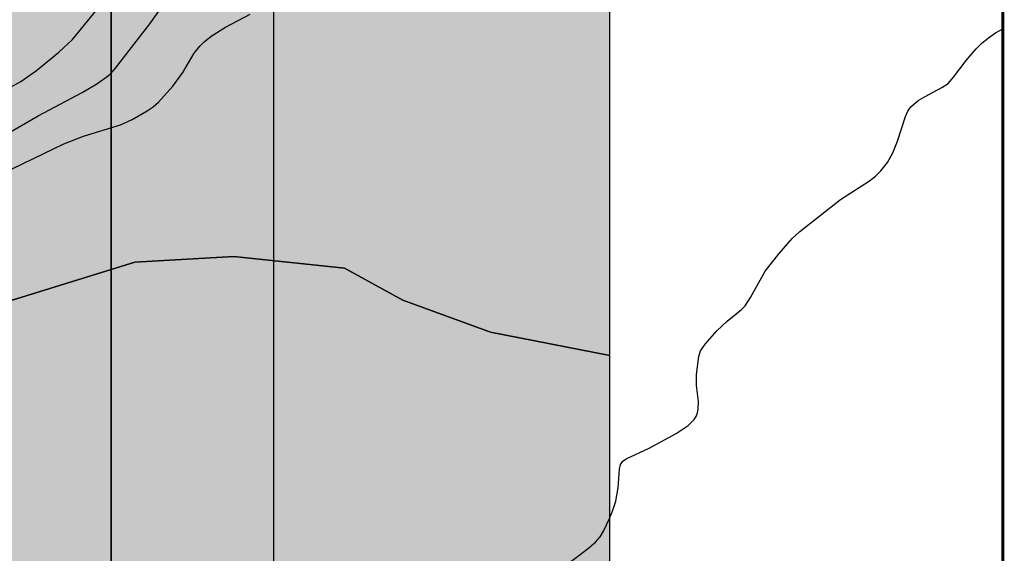
# Model space of a CAD drawing. Units: millimetres. Extents: x -51.2 to -29.3, y -31.3 to -22.7.
# Drawn here: x -42.1 to -41.1, y -24.9 to -24.4 of the extents above; entities that cross this region are included whole.
import ezdxf

# ---------------------------------------------------------------- set-up
doc = ezdxf.new("R2010")
doc.units = ezdxf.units.MM
for name, color, linetype in [('1700m', 140, 'Continuous'), ('1800m', 140, 'Continuous'), ('1900m', 140, 'Continuous'), ('2500m', 140, 'Continuous'), ('BASE_MALHA', 251, 'Continuous'), ('BASE_MOLDURA', 251, 'Continuous'), ('TEMA_PLATO_MARGINAL', 7, 'Continuous'), ('TEMA_TALUDE_CONTINENTAL', 7, 'Continuous')]:
    doc.layers.add(name, color=color, linetype=linetype)

msp = doc.modelspace()

# ---------------------------------------------------------------- hatches: boundary and pattern name
at = {"layer": 'TEMA_PLATO_MARGINAL'}
msp.add_hatch(color=63, dxfattribs=at).paths.add_polyline_path([(-46.41774, -28.55277), (-46.30007, -28.57743), (-46.06494, -28.60064), (-45.83852, -28.60935), (-45.67597, -28.58323), (-45.54534, -28.50198), (-45.41471, -28.34817), (-45.22894, -28.15665), (-45.0896, -27.99994), (-44.99381, -27.92159), (-44.82065, -27.82775), (-44.65809, -27.77552), (-44.54488, -27.7465), (-44.44909, -27.74069), (-44.33588, -27.7494), (-44.12107, -27.83356), (-44.00497, -27.92061), (-43.95852, -27.96705), (-43.94691, -28.03089), (-43.9382, -28.12955), (-43.92949, -28.20791), (-43.86563, -28.27175), (-43.75823, -28.33269), (-43.65082, -28.39073), (-43.58636, -28.41557), (-43.52136, -28.40628), (-43.44244, -28.36915), (-43.41922, -28.35987), (-43.34958, -28.35987), (-43.18709, -28.42485), (-42.95031, -28.49911), (-42.70889, -28.55017), (-42.58354, -28.55945), (-42.47676, -28.55945), (-42.37926, -28.49447), (-42.26784, -28.45734), (-42.00785, -28.41557), (-41.78036, -28.37844), (-41.60394, -28.3738), (-41.5, -28.37844), (-41.5, -24.71345), (-41.6198, -24.69007), (-41.70752, -24.65792), (-41.76599, -24.62576), (-41.8771, -24.61407), (-41.97651, -24.61992), (-42.09931, -24.65792), (-42.27306, -24.6877), (-42.40463, -24.73155), (-42.5976, -24.79586), (-42.77688, -24.88706), (-42.91722, -24.97182), (-43.12189, -25.06536), (-43.27392, -25.12382), (-43.40842, -25.13259), (-43.49029, -25.12966), (-43.60259, -25.08566), (-43.69323, -25.05351), (-43.74001, -25.05351), (-43.79264, -25.06228), (-43.83942, -25.08566), (-43.91837, -25.14412), (-43.99146, -25.20258), (-44.05286, -25.27566), (-44.09964, -25.36335), (-44.14413, -25.41408), (-44.19383, -25.47254), (-44.35172, -25.62161), (-44.53884, -25.7736), (-44.71817, -25.95643), (-44.77373, -26.01489), (-44.89068, -26.10258), (-44.97547, -26.17858), (-45.06318, -26.23996), (-45.13921, -26.29257), (-45.23277, -26.38903), (-45.33834, -26.51847), (-45.43191, -26.64709), (-45.52839, -26.75816), (-45.5781, -26.83416), (-45.64242, -26.92185), (-45.71844, -27.01538), (-45.78005, -27.08973), (-45.81514, -27.13357), (-45.89993, -27.22126), (-45.93502, -27.2768), (-45.9701, -27.37326), (-46.01689, -27.44341), (-46.08413, -27.51941), (-46.1543, -27.60125), (-46.2274, -27.70063), (-46.27126, -27.76494), (-46.30342, -27.85555), (-46.3271, -27.95356), (-46.3271, -28.03248), (-46.31248, -28.10263), (-46.30371, -28.16694), (-46.31248, -28.2517), (-46.33295, -28.31308), (-46.36219, -28.40662), (-46.37973, -28.48262)])
at = {"layer": 'TEMA_TALUDE_CONTINENTAL'}
msp.add_hatch(color=52, dxfattribs=at).paths.add_polyline_path([(-46.41774, -28.55277), (-46.37973, -28.48262), (-46.36219, -28.40662), (-46.33295, -28.31308), (-46.31248, -28.2517), (-46.30371, -28.16694), (-46.31248, -28.10263), (-46.3271, -28.03248), (-46.3271, -27.95356), (-46.30342, -27.85555), (-46.27126, -27.76494), (-46.2274, -27.70063), (-46.1543, -27.60125), (-46.08413, -27.51941), (-46.01689, -27.44341), (-45.9701, -27.37326), (-45.93502, -27.2768), (-45.89993, -27.22126), (-45.81514, -27.13357), (-45.78005, -27.08973), (-45.71844, -27.01538), (-45.64242, -26.92185), (-45.5781, -26.83416), (-45.52839, -26.75816), (-45.43191, -26.64709), (-45.33834, -26.51847), (-45.23277, -26.38903), (-45.13921, -26.29257), (-45.06318, -26.23996), (-44.97547, -26.17858), (-44.89068, -26.10258), (-44.77373, -26.01489), (-44.71817, -25.95643), (-44.53884, -25.7736), (-44.35172, -25.62161), (-44.19383, -25.47254), (-44.14413, -25.41408), (-44.09964, -25.36335), (-44.05286, -25.27566), (-43.99146, -25.20258), (-43.91837, -25.14412), (-43.83942, -25.08566), (-43.79264, -25.06228), (-43.74001, -25.05351), (-43.69323, -25.05351), (-43.60259, -25.08566), (-43.49029, -25.12966), (-43.40842, -25.13259), (-43.27392, -25.12382), (-43.12189, -25.06536), (-42.91722, -24.97182), (-42.77688, -24.88706), (-42.5976, -24.79586), (-42.40463, -24.73155), (-42.27306, -24.6877), (-42.09931, -24.65792), (-41.97651, -24.61992), (-41.8771, -24.61407), (-41.76599, -24.62576), (-41.70752, -24.65792), (-41.6198, -24.69007), (-41.5, -24.71345), (-41.5, -23.58752), (-41.52626, -23.60376), (-41.59213, -23.61081), (-41.63157, -23.59922), (-41.68958, -23.55746), (-41.72903, -23.51803), (-41.78239, -23.48092), (-41.86129, -23.44844), (-41.90769, -23.4438), (-41.99122, -23.4438), (-42.07243, -23.4554), (-42.16524, -23.49483), (-42.27751, -23.53463), (-42.43993, -23.58566), (-42.62324, -23.64365), (-42.72592, -23.69025), (-42.86978, -23.73432), (-42.98811, -23.75752), (-43.15591, -23.79749), (-43.258, -23.83924), (-43.32065, -23.89955), (-43.41578, -23.99234), (-43.5086, -24.04105), (-43.65246, -24.05497), (-43.75687, -24.05961), (-43.91465, -24.05265), (-43.9973, -24.0557), (-44.08083, -24.09977), (-44.13651, -24.14617), (-44.17364, -24.20184), (-44.20612, -24.23895), (-44.24789, -24.25055), (-44.29661, -24.23895), (-44.33374, -24.22503), (-44.39871, -24.22967), (-44.43119, -24.25519), (-44.47296, -24.29462), (-44.50544, -24.34333), (-44.53328, -24.39205), (-44.57969, -24.47787), (-44.60783, -24.54361), (-44.65192, -24.62247), (-44.67976, -24.67815), (-44.69368, -24.74077), (-44.696, -24.79413), (-44.67976, -24.82196), (-44.65424, -24.84284), (-44.63103, -24.8614), (-44.61247, -24.89155), (-44.63103, -24.92403), (-44.7076, -24.93562), (-44.7424, -24.94258), (-44.76561, -24.96578), (-44.77721, -25.00289), (-44.80969, -25.03769), (-44.8677, -25.08872), (-44.95007, -25.14264), (-45.02664, -25.19831), (-45.14033, -25.26558), (-45.26795, -25.32357), (-45.39325, -25.40244), (-45.46054, -25.44651), (-45.46078, -25.47277), (-45.4515, -25.49133), (-45.43293, -25.50525), (-45.40277, -25.51685), (-45.35868, -25.53076), (-45.33548, -25.54468), (-45.3262, -25.57716), (-45.3378, -25.58875), (-45.37957, -25.58875), (-45.40509, -25.60035), (-45.40277, -25.63515), (-45.40509, -25.68386), (-45.43525, -25.6885), (-45.45382, -25.68386), (-45.4747, -25.68154), (-45.48166, -25.6885), (-45.49558, -25.71169), (-45.52342, -25.71401), (-45.55823, -25.70242), (-45.6232, -25.69546), (-45.75545, -25.6885), (-45.8588, -25.68904), (-45.93769, -25.70296), (-46.02123, -25.73775), (-46.11636, -25.78414), (-46.22773, -25.86765), (-46.33678, -25.96275), (-46.43001, -26.08202), (-46.48106, -26.13769), (-46.57851, -26.22119), (-46.65276, -26.2699), (-46.71773, -26.3163), (-46.78038, -26.39284), (-46.85695, -26.51114), (-46.92888, -26.65032), (-47.05238, -26.87689), (-47.09878, -26.97431), (-47.18463, -27.12045), (-47.28673, -27.3153), (-47.37072, -27.49968), (-47.40552, -27.57855), (-47.43569, -27.66206), (-47.46121, -27.7734), (-47.45657, -27.83603), (-47.44265, -27.93809), (-47.43105, -28.04711), (-47.43641, -28.15961), (-47.45961, -28.28487), (-47.5153, -28.44029), (-47.58955, -28.55163), (-47.66148, -28.64442), (-47.7218, -28.70241), (-47.81461, -28.74648), (-47.90511, -28.79055), (-47.95383, -28.85318), (-48.02344, -28.95756), (-48.05593, -29), (-46.55809, -29), (-46.55516, -28.92983), (-46.55224, -28.86845), (-46.53177, -28.7603), (-46.48207, -28.65507)])

# ---------------------------------------------------------------- linework, layer by layer
at = {"layer": '1700m', "linetype": 'Continuous'}
msp.add_lwpolyline([(-42.10536, -24.44646), (-42.09083, -24.43855), (-42.07503, -24.42744), (-42.0528, -24.40912), (-42.03908, -24.39651), (-42.01501, -24.36679)], dxfattribs=at)
at = {"layer": '1800m', "linetype": 'Continuous'}
msp.add_lwpolyline([(-42.12674, -24.50388), (-42.07322, -24.47283), (-42.02908, -24.44969), (-42.01457, -24.44093), (-42.00413, -24.43353), (-42.00053, -24.43036), (-41.99592, -24.42527), (-41.9613, -24.38071), (-41.9351, -24.34329)], dxfattribs=at)
at = {"layer": '1900m', "linetype": 'Continuous'}
msp.add_lwpolyline([(-42.09928, -24.52605), (-42.04763, -24.5011), (-42.028, -24.49341), (-41.99078, -24.48201), (-41.97899, -24.47673), (-41.9639, -24.46792), (-41.95795, -24.46387), (-41.95278, -24.45944), (-41.93846, -24.44334), (-41.92825, -24.42957), (-41.91682, -24.40999), (-41.91123, -24.40299), (-41.9068, -24.3987), (-41.89972, -24.39299), (-41.88553, -24.38414), (-41.8609, -24.37081)], dxfattribs=at)
at = {"layer": '2500m', "linetype": 'Continuous'}
msp.add_lwpolyline([(-41.56964, -24.94337), (-41.52273, -24.90784), (-41.51451, -24.90092), (-41.50985, -24.89571), (-41.5065, -24.88983), (-41.5004, -24.87711), (-41.49696, -24.86885), (-41.49402, -24.85995), (-41.49158, -24.84651), (-41.49032, -24.82782), (-41.48914, -24.82299), (-41.48691, -24.81976), (-41.48348, -24.8174), (-41.4606, -24.80645), (-41.43334, -24.792), (-41.42136, -24.78399), (-41.4155, -24.77796), (-41.41347, -24.77466), (-41.41213, -24.77113), (-41.41138, -24.76741), (-41.41121, -24.7596), (-41.41294, -24.74369), (-41.41306, -24.73281), (-41.41078, -24.71446), (-41.40896, -24.70893), (-41.40439, -24.70206), (-41.39258, -24.68891), (-41.38242, -24.67907), (-41.36804, -24.66752), (-41.36442, -24.66387), (-41.35877, -24.65552), (-41.34436, -24.62892), (-41.33015, -24.6113), (-41.31718, -24.59628), (-41.30947, -24.58897), (-41.26871, -24.55686), (-41.23962, -24.5382), (-41.23351, -24.53342), (-41.22818, -24.52836), (-41.22156, -24.51996), (-41.21615, -24.51005), (-41.21154, -24.49846), (-41.20349, -24.4735), (-41.20127, -24.46843), (-41.19819, -24.46396), (-41.19075, -24.45767), (-41.18387, -24.45354), (-41.16689, -24.44458), (-41.16078, -24.44041), (-41.15542, -24.43427), (-41.14272, -24.41737), (-41.13268, -24.40583), (-41.12678, -24.40007), (-41.12033, -24.39462), (-41.11335, -24.38974), (-41.10585, -24.38567)], dxfattribs=at)
at = {"layer": 'BASE_MALHA'}
msp.add_lwpolyline([(-42, -31.30066), (-42, -22.69723)], dxfattribs=at)
at = {"layer": 'BASE_MOLDURA', "const_width": 0.003}
msp.add_lwpolyline([(-41.10585, -22.69723), (-51.22796, -22.69723), (-51.22796, -31.30066), (-41.10585, -31.30066)], close=True, dxfattribs=at)
msp.add_lwpolyline([(-41.10585, -22.69723), (-51.22796, -22.69723), (-51.22796, -31.30066), (-41.10585, -31.30066)], close=True, dxfattribs=at)
msp.add_lwpolyline([(-41.10585, -22.69723), (-51.22796, -22.69723), (-51.22796, -31.30066), (-41.10585, -31.30066)], close=True, dxfattribs=at)
at = {"layer": 'BASE_MOLDURA'}
for points in [[(-45.7335, -22.69592), (-41.83729, -22.69874), (-41.83729, -26.33776), (-45.7335, -26.33776)], [(-49, -23), (-49, -23), (-42, -23), (-42, -30), (-49, -30)]]:
    msp.add_lwpolyline(points, close=True, dxfattribs=at)
at = {"layer": 'TEMA_PLATO_MARGINAL'}
msp.add_lwpolyline([(-41.5, -28.37844), (-41.5, -24.71345), (-41.6198, -24.69007), (-41.70752, -24.65792), (-41.76599, -24.62576), (-41.8771, -24.61407), (-41.97651, -24.61992), (-42.09931, -24.65792), (-42.27306, -24.6877), (-42.40463, -24.73155), (-42.5976, -24.79586), (-42.77688, -24.88706), (-42.91722, -24.97182), (-43.12189, -25.06536), (-43.27392, -25.12382)], dxfattribs=at)
at = {"layer": 'TEMA_TALUDE_CONTINENTAL'}
msp.add_lwpolyline([(-42.09931, -24.65792), (-41.97651, -24.61992), (-41.8771, -24.61407), (-41.76599, -24.62576), (-41.70752, -24.65792), (-41.6198, -24.69007), (-41.5, -24.71345), (-41.5, -23.58752), (-41.52626, -23.60376), (-41.59213, -23.61081), (-41.63157, -23.59922), (-41.68958, -23.55746), (-41.72903, -23.51803), (-41.78239, -23.48092), (-41.86129, -23.44844), (-41.90769, -23.4438), (-41.99122, -23.4438), (-42.07243, -23.4554), (-42.16524, -23.49483)], dxfattribs=at)

doc.saveas('drawing.dxf')
